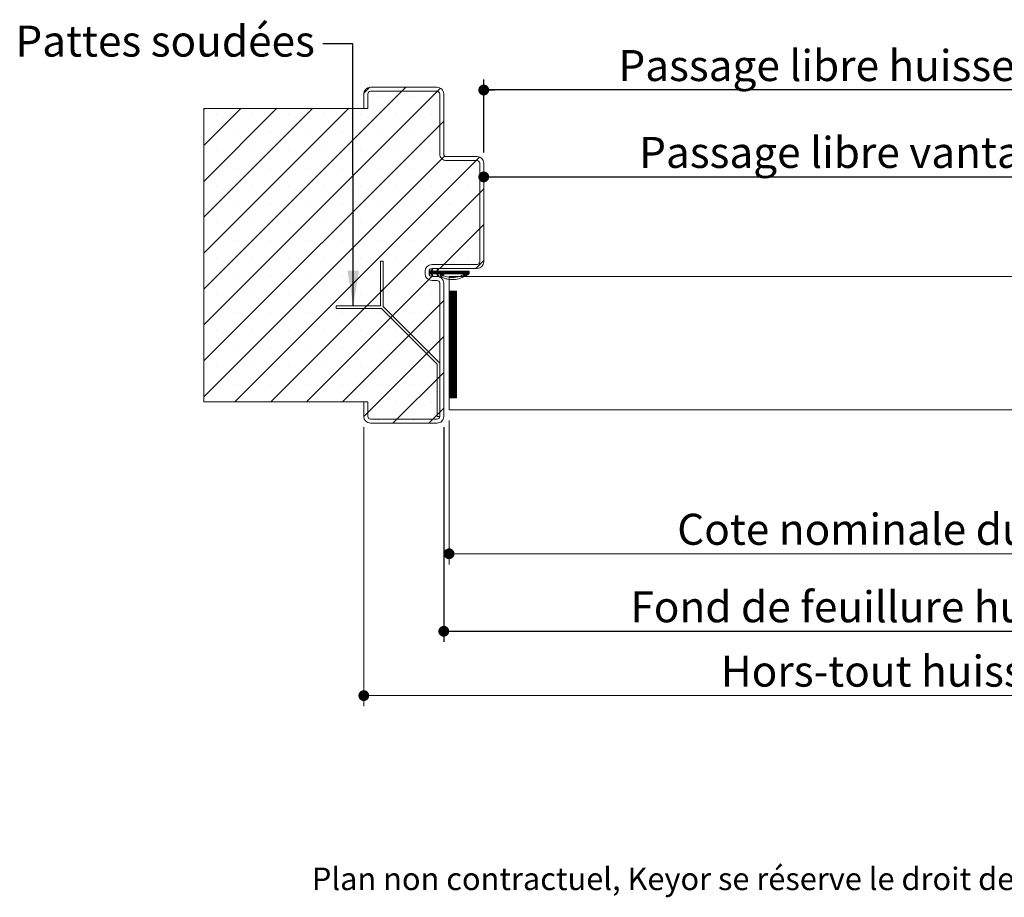
# Model space of a CAD drawing. Units: millimetres. Extents: x 11 to 826, y 22 to 1184.
# Drawn here: x 63 to 432, y 22 to 351 of the extents above; entities that cross this region are included whole.
import ezdxf

# ---------------------------------------------------------------- set-up
doc = ezdxf.new("R2010")
doc.units = ezdxf.units.MM
doc.layers.add('FORMAT', color=7, linetype='Continuous')
doc.styles.add('SLDTEXTSTYLE0', font='TXT', dxfattribs={"width": 0.75})
doc.dimstyles.new('SLDDIMSTYLE1', dxfattribs={"dimtxt": 0.18, "dimasz": 13.208, "dimexe": 0, "dimexo": 0.0625, "dimgap": 0, "dimtad": 0, "dimtih": 1, "dimtoh": 1, "dimdec": 0, "dimrnd": 1e-09, "dimzin": 0, "dimdsep": 46, "dimtxsty": 'Standard', "dimsah": 1, "dimcen": 0.09, "dimadec": 0, "dimazin": 0, "dimtfac": 13.208, "dimtdec": 0, "dimtofl": 0, "dimtmove": 0, "dimatfit": 3, "dimfxl": 0, "dimfrac": 2, "dimtolj": 1, "dimtzin": 0, "dimarcsym": 0})
doc.dimstyles.new('SLDDIMSTYLE2', dxfattribs={"dimtxt": 11.641667, "dimasz": 4.064, "dimexe": 0, "dimexo": 0.0625, "dimgap": 2.910417, "dimtad": 1, "dimrnd": 1e-09, "dimzin": 12, "dimdsep": 46, "dimtxsty": 'SLDTEXTSTYLE0', "dimblk1": 'DOT', "dimblk2": 'DOT', "dimsah": 1, "dimcen": 0.09, "dimadec": 0, "dimazin": 3, "dimtfac": 1, "dimtofl": 0, "dimtmove": 0, "dimatfit": 3, "dimldrblk": 'DOT', "dimfxl": 0, "dimfrac": 2, "dimtolj": 1, "dimtzin": 12, "dimarcsym": 0})

# ---------------------------------------------------------------- blocks, each defined once
blk = doc.blocks.new('_DOT')
at = {"color": 0, "linetype": 'ByBlock', "lineweight": -2}
blk.add_line((-0.5, 0), (-1, 0), dxfattribs=at)
at = {"color": 0, "linetype": 'ByBlock', "const_width": 0.5}
blk.add_lwpolyline([(-0.25, 0, 1), (0.25, 0, 1)], format="xyb", close=True, dxfattribs=at)
blk = doc.blocks.new('_D_1')
at = {"layer": 'FORMAT', "ltscale": 4}
for p, q in [((586.77, 187.35), (586.77, 296.34)), ((236.62, 292.34), (586.77, 292.34))]:
    blk.add_line(p, q, dxfattribs=at)
at = {"layer": 'FORMAT', "ltscale": 4, "xscale": 4.064, "yscale": 4.064, "rotation": 180.0000000000004}
blk.add_blockref('_DOT', (236.62, 292.34, 0.1), dxfattribs=at)
at = {"layer": 'FORMAT', "ltscale": 4, "xscale": 4.064, "yscale": 4.064}
blk.add_blockref('_DOT', (586.77, 292.34, 0.1), dxfattribs=at)
at = {"layer": 'FORMAT', "ltscale": 4, "attachment_point": 1, "style": 'SLDTEXTSTYLE0'}
for s, insert, char_height in [('Passage libre vantail (L-75) :', (294.93, 307.35), 11.6417), ('855', (502.65, 307.35), 11.642)]:
    blk.add_mtext(s, dxfattribs=dict(at, insert=insert, char_height=char_height))
blk = doc.blocks.new('_D_2')
at = {"layer": 'FORMAT', "ltscale": 4}
for p, q in [((221.62, 198.47), (221.62, 117.88)), ((650.77, 198.47), (650.77, 117.88)), ((221.62, 121.88), (650.77, 121.88))]:
    blk.add_line(p, q, dxfattribs=at)
at = {"layer": 'FORMAT', "ltscale": 4, "xscale": 4.064, "yscale": 4.064, "rotation": 180.0000000000004}
blk.add_blockref('_DOT', (221.62, 121.88, -504.9), dxfattribs=at)
at = {"layer": 'FORMAT', "ltscale": 4, "xscale": 4.064, "yscale": 4.064}
blk.add_blockref('_DOT', (650.77, 121.88, -504.9), dxfattribs=at)
at = {"layer": 'FORMAT', "ltscale": 4, "attachment_point": 1, "style": 'SLDTEXTSTYLE0'}
for s, insert, char_height in [('Fond de feuillure huisserie (L+4) :', (291.65, 136.89), 11.6417), ('934', (536.75, 136.89), 11.642)]:
    blk.add_mtext(s, dxfattribs=dict(at, insert=insert, char_height=char_height))
blk = doc.blocks.new('_D_3')
at = {"color": 7, "linetype": 'Continuous', "lineweight": 0, "ltscale": 4}
for p, q in [((191.62, 198.47), (191.62, 93.74)), ((680.77, 198.47), (680.77, 93.74)), ((680.77, 97.74), (191.62, 97.74))]:
    blk.add_line(p, q, dxfattribs=at)
at = {"color": 7, "linetype": 'Continuous', "lineweight": 0, "ltscale": 4, "xscale": 4.064, "yscale": 4.064}
for p, rotation in [((191.62, 97.74, -504.9), 180.0000000000016), ((680.77, 97.74, -504.9), 1.552110684554196e-12)]:
    blk.add_blockref('_DOT', p, dxfattribs=dict(at, rotation=rotation))
at = {"color": 7, "linetype": 'Continuous', "lineweight": 0, "ltscale": 4, "attachment_point": 1, "style": 'SLDTEXTSTYLE0'}
for s, insert, char_height in [('Hors-tout huisserie (L+64) :', (325.58, 112.75), 11.6417), ('994', (521.01, 112.75), 11.642)]:
    blk.add_mtext(s, dxfattribs=dict(at, insert=insert, char_height=char_height))
blk = doc.blocks.new('_D_4')
at = {"layer": 'FORMAT', "ltscale": 4}
for p, q in [((236.62, 301.47), (236.62, 328.95)), ((635.77, 301.47), (635.77, 328.95)), ((635.77, 324.95), (236.62, 324.95))]:
    blk.add_line(p, q, dxfattribs=at)
at = {"layer": 'FORMAT', "ltscale": 4, "xscale": 4.064, "yscale": 4.064, "rotation": 180.0000000000004}
blk.add_blockref('_DOT', (236.62, 324.95, -504.9), dxfattribs=at)
at = {"layer": 'FORMAT', "ltscale": 4, "xscale": 4.064, "yscale": 4.064}
blk.add_blockref('_DOT', (635.77, 324.95, -504.9), dxfattribs=at)
at = {"layer": 'FORMAT', "ltscale": 4, "attachment_point": 1, "style": 'SLDTEXTSTYLE0'}
for s, insert, char_height in [('Passage libre huisserie (L-26) :', (287.16, 339.95), 11.6417), ('904', (510.42, 339.95), 11.642)]:
    blk.add_mtext(s, dxfattribs=dict(at, insert=insert, char_height=char_height))
blk = doc.blocks.new('_D_5')
at = {"color": 7, "linetype": 'Continuous', "lineweight": 0, "ltscale": 4}
for p, q in [((223.62, 200.97), (223.62, 146.95)), ((648.77, 200.97), (648.77, 146.95)), ((648.77, 150.95), (223.62, 150.95))]:
    blk.add_line(p, q, dxfattribs=at)
at = {"color": 7, "linetype": 'Continuous', "lineweight": 0, "ltscale": 4, "xscale": 4.064, "yscale": 4.064, "rotation": 180.0000000000004}
blk.add_blockref('_DOT', (223.62, 150.95, -504.9), dxfattribs=at)
at = {"color": 7, "linetype": 'Continuous', "lineweight": 0, "ltscale": 4, "xscale": 4.064, "yscale": 4.064}
blk.add_blockref('_DOT', (648.77, 150.95, -504.9), dxfattribs=at)
at = {"color": 7, "linetype": 'Continuous', "lineweight": 0, "ltscale": 4, "attachment_point": 1, "style": 'SLDTEXTSTYLE0'}
for s, insert, char_height in [('Cote nominale du vantail (L) :', (309.21, 165.96), 11.6417), ('930', (537.37, 165.96), 11.642)]:
    blk.add_mtext(s, dxfattribs=dict(at, insert=insert, char_height=char_height))
blk = doc.blocks.new('SW_HATCH_0')
at = {"color": 0, "linetype": 'Continuous', "lineweight": 0, "ltscale": 4}
for p, q in [((-435.4, 67.5), (-509.61, -6.71)), ((-421.94, 67.49), (-509.61, -20.18)), ((-447.38, 68.99), (-449.6, 66.77)), ((-433.9, 69), (-435.4, 67.5)), ((-420.8, 68.63), (-421.94, 67.49)), ((-444.28, 65.35), (-444.28, 65.35)), ((-430.81, 65.35), (-430.81, 65.35)), ((-509.25, 61), (-509.61, 60.64)), ((-495.78, 61), (-509.61, 47.17)), ((-482.31, 61), (-509.61, 33.7)), ((-468.84, 61), (-509.61, 20.23)), ((-455.37, 61), (-509.61, 6.76)), ((-504.9, 58.62), (-504.9, 58.62)), ((-491.43, 58.62), (-491.43, 58.62)), ((-477.96, 58.62), (-477.96, 58.62)), ((-464.49, 58.62), (-464.49, 58.62)), ((-451.02, 58.62), (-451.02, 58.62)), ((-437.55, 58.62), (-437.55, 58.62)), ((-424.08, 58.62), (-424.08, 58.62)), ((-419.61, 56.34), (-421.11, 54.84)), ((-421.11, 54.84), (-509.61, -33.66)), ((-498.16, 51.88), (-498.16, 51.88)), ((-484.69, 51.88), (-484.69, 51.88)), ((-471.22, 51.88), (-471.22, 51.88)), ((-457.75, 51.88), (-457.75, 51.88)), ((-444.28, 51.88), (-444.28, 51.88)), ((-430.81, 51.88), (-430.81, 51.88)), ((-504.9, 45.15), (-504.9, 45.15)), ((-491.43, 45.15), (-491.43, 45.15)), ((-477.96, 45.15), (-477.96, 45.15)), ((-464.49, 45.15), (-464.49, 45.15)), ((-451.02, 45.15), (-451.02, 45.15)), ((-437.55, 45.15), (-437.55, 45.15)), ((-424.08, 45.15), (-424.08, 45.15)), ((-420.32, 42.17), (-509.61, -47.13)), ((-407.52, 41.5), (-498.02, -49)), ((-419.25, 43.23), (-420.32, 42.17)), ((-406.19, 42.82), (-407.52, 41.5)), ((-498.16, 38.41), (-498.16, 38.41)), ((-484.69, 38.41), (-484.69, 38.41)), ((-471.22, 38.41), (-471.22, 38.41)), ((-457.75, 38.41), (-457.75, 38.41)), ((-444.28, 38.41), (-444.28, 38.41)), ((-430.81, 38.41), (-430.81, 38.41)), ((-417.34, 38.41), (-417.34, 38.41)), ((-504.9, 31.68), (-504.9, 31.68)), ((-491.43, 31.68), (-491.43, 31.68)), ((-477.96, 31.68), (-477.96, 31.68)), ((-464.49, 31.68), (-464.49, 31.68)), ((-451.02, 31.68), (-451.02, 31.68)), ((-437.55, 31.68), (-437.55, 31.68)), ((-424.08, 31.68), (-424.08, 31.68)), ((-410.61, 31.68), (-410.61, 31.68)), ((-404.61, 30.93), (-406.11, 29.43)), ((-406.11, 29.43), (-484.55, -49)), ((-498.16, 24.94), (-498.16, 24.94)), ((-484.69, 24.94), (-484.69, 24.94)), ((-471.22, 24.94), (-471.22, 24.94)), ((-457.75, 24.94), (-457.75, 24.94)), ((-444.28, 24.94), (-444.28, 24.94)), ((-430.81, 24.94), (-430.81, 24.94)), ((-417.34, 24.94), (-417.34, 24.94)), ((-504.9, 18.21), (-504.9, 18.21)), ((-491.43, 18.21), (-491.43, 18.21)), ((-477.96, 18.21), (-477.96, 18.21)), ((-464.49, 18.21), (-464.49, 18.21)), ((-451.02, 18.21), (-451.02, 18.21)), ((-437.55, 18.21), (-437.55, 18.21)), ((-424.08, 18.21), (-424.08, 18.21)), ((-406.11, 15.96), (-419.58, 2.5)), ((-410.61, 18.21), (-410.61, 18.21)), ((-404.61, 17.46), (-406.11, 15.96)), ((-498.16, 11.47), (-498.16, 11.47)), ((-484.69, 11.47), (-484.69, 11.47)), ((-471.22, 11.47), (-471.22, 11.47)), ((-457.75, 11.47), (-457.75, 11.47)), ((-444.28, 11.47), (-444.28, 11.47)), ((-430.81, 11.47), (-430.81, 11.47)), ((-417.34, 11.47), (-417.34, 11.47)), ((-504.9, 4.74), (-504.9, 4.74)), ((-491.43, 4.74), (-491.43, 4.74)), ((-477.96, 4.74), (-477.96, 4.74)), ((-464.49, 4.74), (-464.49, 4.74)), ((-451.02, 4.74), (-451.02, 4.74)), ((-437.55, 4.74), (-437.55, 4.74)), ((-424.08, 4.74), (-424.08, 4.74)), ((-410.61, 4.74), (-410.61, 4.74)), ((-404.61, 3.99), (-407.61, 1)), ((-423.76, 0.56), (-425.11, -0.79)), ((-424.88, 0), (-425.11, -0.23)), ((-424.6, 0), (-425.11, -0.51)), ((-424.02, 0.02), (-425.04, -1)), ((-423.76, 0), (-424.76, -1)), ((-423.48, 0), (-424.48, -1)), ((-423.2, 0), (-424.37, -1.17)), ((-423.72, 0.88), (-424.31, 0.29)), ((-423.91, 0.97), (-424.06, 0.83)), ((-422.92, 0), (-423.92, -1)), ((-422.64, 0), (-423.64, -1)), ((-422.36, 0), (-423.36, -1)), ((-421.77, 0.31), (-423.08, -1)), ((-421.8, 0), (-422.8, -1)), ((-421.52, 0), (-422.52, -1)), ((-421.52, 0.84), (-422.32, 0.04)), ((-421.23, 0), (-422.3, -1.07)), ((-421.71, 0.93), (-422.06, 0.58)), ((-420.11, 0), (-421.11, -1)), ((-419.58, 2.5), (-421.08, 1)), ((-419.83, 0), (-420.83, -1)), ((-419.55, 0), (-420.55, -1)), ((-419.27, 0), (-420.27, -1)), ((-418.99, 0), (-419.99, -1)), ((-418.15, 0), (-419.15, -1)), ((-417.87, 0), (-418.87, -1)), ((-417.59, 0), (-418.59, -1)), ((-417.31, 0), (-418.31, -1)), ((-417.03, 0), (-418.03, -1)), ((-416.74, 0), (-417.74, -1)), ((-416.46, 0), (-417.46, -1)), ((-416.18, 0), (-417.18, -1)), ((-415.9, 0), (-416.9, -1)), ((-415.62, 0), (-416.62, -1)), ((-415.34, 0), (-416.34, -1)), ((-415.06, 0), (-416.06, -1)), ((-414.78, 0), (-415.78, -1)), ((-414.5, 0), (-415.5, -1)), ((-414.22, 0), (-415.22, -1)), ((-413.94, 0), (-414.94, -1)), ((-413.66, 0), (-414.66, -1)), ((-413.38, 0), (-414.38, -1)), ((-413.1, 0), (-414.1, -1)), ((-412.82, 0), (-413.82, -1)), ((-412.54, 0), (-413.54, -1)), ((-412.25, 0), (-413.25, -1)), ((-411.97, 0), (-412.97, -1)), ((-411.69, 0), (-412.69, -1)), ((-411.41, 0), (-412.41, -1)), ((-410.29, 0), (-412.19, -1.9)), ((-410.57, 0), (-412.16, -1.59)), ((-411.13, 0), (-412.13, -1)), ((-410.85, 0), (-411.85, -1)), ((-498.16, -2), (-498.16, -2)), ((-484.69, -2), (-484.69, -2)), ((-471.22, -2), (-471.22, -2)), ((-425.29, -3.21), (-471.08, -49)), ((-457.75, -2), (-457.75, -2)), ((-444.28, -2), (-444.28, -2)), ((-430.81, -2), (-430.81, -2)), ((-424.08, -2), (-425.29, -3.21)), ((-423.99, -1.08), (-424.28, -1.36)), ((-423.9, -1.27), (-424.19, -1.55)), ((-423.81, -1.46), (-424.1, -1.74)), ((-423.72, -1.65), (-424.01, -1.93)), ((-423.63, -1.83), (-423.63, -1.84)), ((-421.84, -1.16), (-422.12, -1.45)), ((-421.75, -1.35), (-422.03, -1.64)), ((-421.65, -1.54), (-421.94, -1.83)), ((-421.56, -1.73), (-421.81, -1.98)), ((-410.08, -0.07), (-411.95, -1.94)), ((-410.08, -0.35), (-411.51, -1.79)), ((-410.08, -0.63), (-411.04, -1.59)), ((-442.33, -6.78), (-443.33, -7.78)), ((-504.9, -8.74), (-504.9, -8.74)), ((-491.43, -8.74), (-491.43, -8.74)), ((-477.96, -8.74), (-477.96, -8.74)), ((-464.49, -8.74), (-464.49, -8.74)), ((-451.02, -8.74), (-451.02, -8.74)), ((-437.55, -8.74), (-437.55, -8.74)), ((-424.08, -8.74), (-424.08, -8.74)), ((-419.61, -11.01), (-421.11, -12.51)), ((-417.51, -7.5), (-417.61, -7.6)), ((-417.23, -7.5), (-417.61, -7.88)), ((-416.95, -7.5), (-417.61, -8.17)), ((-416.67, -7.5), (-417.61, -8.45)), ((-416.39, -7.5), (-417.61, -8.73)), ((-416.11, -7.5), (-417.61, -9.01)), ((-415.83, -7.5), (-417.61, -9.29)), ((-415.55, -7.5), (-417.61, -9.57)), ((-415.26, -7.5), (-417.61, -9.85)), ((-414.98, -7.5), (-417.61, -10.13)), ((-414.81, -7.61), (-417.61, -10.41)), ((-414.81, -7.89), (-417.61, -10.69)), ((-414.81, -8.17), (-417.61, -10.97)), ((-414.81, -8.45), (-417.61, -11.25)), ((-414.81, -8.73), (-417.61, -11.53)), ((-414.81, -9.01), (-417.61, -11.81)), ((-414.81, -9.29), (-417.61, -12.09)), ((-414.81, -9.57), (-417.61, -12.37)), ((-414.81, -9.86), (-417.61, -12.66)), ((-414.81, -10.14), (-417.61, -12.94)), ((-414.81, -10.42), (-417.61, -13.22)), ((-414.81, -10.7), (-417.61, -13.5)), ((-414.81, -10.98), (-417.61, -13.78)), ((-421.11, -12.51), (-457.61, -49)), ((-448.54, -12.99), (-449.54, -13.99)), ((-414.81, -11.26), (-417.61, -14.06)), ((-414.81, -11.54), (-417.61, -14.34)), ((-414.81, -11.82), (-417.61, -14.62)), ((-414.81, -12.1), (-417.61, -14.9)), ((-414.81, -12.38), (-417.61, -15.18)), ((-414.81, -12.66), (-417.61, -15.46)), ((-414.81, -12.94), (-417.61, -15.74)), ((-414.81, -13.22), (-417.61, -16.02)), ((-414.81, -13.5), (-417.61, -16.3)), ((-414.81, -13.78), (-417.61, -16.58)), ((-414.81, -14.06), (-417.61, -16.86)), ((-414.81, -14.35), (-417.61, -17.15)), ((-414.81, -14.63), (-417.61, -17.43)), ((-498.16, -15.47), (-498.16, -15.47)), ((-484.69, -15.47), (-484.69, -15.47)), ((-471.22, -15.47), (-471.22, -15.47)), ((-457.75, -15.47), (-457.75, -15.47)), ((-444.28, -15.47), (-444.28, -15.47)), ((-438.84, -16.77), (-439.55, -17.48)), ((-430.81, -15.47), (-430.81, -15.47)), ((-414.81, -14.91), (-417.61, -17.71)), ((-414.81, -15.19), (-417.61, -17.99)), ((-414.81, -15.47), (-417.61, -18.27)), ((-414.81, -15.75), (-417.61, -18.55)), ((-414.81, -16.03), (-417.61, -18.83)), ((-414.81, -16.31), (-417.61, -19.11)), ((-414.81, -16.59), (-417.61, -19.39)), ((-414.81, -16.87), (-417.61, -19.67)), ((-414.81, -17.15), (-417.61, -19.95)), ((-414.81, -17.43), (-417.61, -20.23)), ((-414.81, -17.71), (-417.61, -20.51)), ((-414.81, -17.99), (-417.61, -20.79)), ((-414.81, -18.27), (-417.61, -21.07)), ((-414.81, -18.55), (-417.61, -21.35)), ((-414.81, -18.84), (-417.61, -21.64)), ((-414.81, -19.12), (-417.61, -21.92)), ((-414.81, -19.4), (-417.61, -22.2)), ((-414.81, -19.68), (-417.61, -22.48)), ((-414.81, -19.96), (-417.61, -22.76)), ((-414.81, -20.24), (-417.61, -23.04)), ((-414.81, -20.52), (-417.61, -23.32)), ((-414.81, -20.8), (-417.61, -23.6)), ((-414.81, -21.08), (-417.61, -23.88)), ((-414.81, -21.36), (-417.61, -24.16)), ((-414.81, -21.64), (-417.61, -24.44)), ((-414.81, -21.92), (-417.61, -24.72)), ((-504.9, -22.21), (-504.9, -22.21)), ((-491.43, -22.21), (-491.43, -22.21)), ((-477.96, -22.21), (-477.96, -22.21)), ((-464.49, -22.21), (-464.49, -22.21)), ((-451.02, -22.21), (-451.02, -22.21)), ((-437.55, -22.21), (-437.55, -22.21)), ((-432.11, -23.5), (-432.82, -24.21)), ((-424.08, -22.21), (-424.08, -22.21)), ((-419.61, -24.48), (-421.11, -25.98)), ((-414.81, -22.2), (-417.61, -25)), ((-414.81, -22.48), (-417.61, -25.28)), ((-414.81, -22.76), (-417.61, -25.56)), ((-414.81, -23.04), (-417.61, -25.84)), ((-414.81, -23.33), (-417.61, -26.13)), ((-414.81, -23.61), (-417.61, -26.41)), ((-414.81, -23.89), (-417.61, -26.69)), ((-414.81, -24.17), (-417.61, -26.97)), ((-414.81, -24.45), (-417.61, -27.25)), ((-414.81, -24.73), (-417.61, -27.53)), ((-414.81, -25.01), (-417.61, -27.81)), ((-414.81, -25.29), (-417.61, -28.09)), ((-414.81, -25.57), (-417.61, -28.37)), ((-414.81, -25.85), (-417.61, -28.65)), ((-498.16, -28.94), (-498.16, -28.94)), ((-484.69, -28.94), (-484.69, -28.94)), ((-471.22, -28.94), (-471.22, -28.94)), ((-457.75, -28.94), (-457.75, -28.94)), ((-421.11, -25.98), (-448.11, -52.98)), ((-444.28, -28.94), (-444.28, -28.94)), ((-430.81, -28.94), (-430.81, -28.94)), ((-414.81, -26.13), (-417.61, -28.93)), ((-414.81, -26.41), (-417.61, -29.21)), ((-414.81, -26.69), (-417.61, -29.49)), ((-414.81, -26.97), (-417.61, -29.77)), ((-414.81, -27.25), (-417.61, -30.05)), ((-414.81, -27.54), (-417.61, -30.34)), ((-414.81, -27.82), (-417.61, -30.62)), ((-414.81, -28.1), (-417.61, -30.9)), ((-414.81, -28.38), (-417.61, -31.18)), ((-414.81, -28.66), (-417.61, -31.46)), ((-414.81, -28.94), (-417.61, -31.74)), ((-414.81, -29.22), (-417.61, -32.02)), ((-414.81, -29.5), (-417.61, -32.3)), ((-425.37, -30.24), (-426.08, -30.95)), ((-414.81, -29.78), (-417.61, -32.58)), ((-414.81, -30.06), (-417.61, -32.86)), ((-414.81, -30.34), (-417.61, -33.14)), ((-414.81, -30.62), (-417.61, -33.42)), ((-414.81, -30.9), (-417.61, -33.7)), ((-414.81, -31.18), (-417.61, -33.98)), ((-414.81, -31.46), (-417.61, -34.26)), ((-414.81, -31.74), (-417.61, -34.54)), ((-414.81, -32.03), (-417.61, -34.83)), ((-414.81, -32.31), (-417.61, -35.11)), ((-414.81, -32.59), (-417.61, -35.39)), ((-414.81, -32.87), (-417.61, -35.67)), ((-414.81, -33.15), (-417.61, -35.95)), ((-504.9, -35.68), (-504.9, -35.68)), ((-491.43, -35.68), (-491.43, -35.68)), ((-477.96, -35.68), (-477.96, -35.68)), ((-464.49, -35.68), (-464.49, -35.68)), ((-451.02, -35.68), (-451.02, -35.68)), ((-437.55, -35.68), (-437.55, -35.68)), ((-424.08, -35.68), (-424.08, -35.68)), ((-414.81, -33.43), (-417.61, -36.23)), ((-414.81, -33.71), (-417.61, -36.51)), ((-414.81, -33.99), (-417.61, -36.79)), ((-414.81, -34.27), (-417.61, -37.07)), ((-414.81, -34.55), (-417.61, -37.35)), ((-414.81, -34.83), (-417.61, -37.63)), ((-414.81, -35.11), (-417.61, -37.91)), ((-414.81, -35.39), (-417.61, -38.19)), ((-414.81, -35.67), (-417.61, -38.47)), ((-414.81, -35.95), (-417.61, -38.75)), ((-414.81, -36.23), (-417.61, -39.03)), ((-414.81, -36.52), (-417.61, -39.32)), ((-414.81, -36.8), (-417.61, -39.6)), ((-421.11, -39.45), (-437.17, -55.5)), ((-421.11, -39.45), (-422.11, -40.45)), ((-419.61, -37.95), (-421.11, -39.45)), ((-414.81, -37.08), (-417.61, -39.88)), ((-414.81, -37.36), (-417.61, -40.16)), ((-414.81, -37.64), (-417.61, -40.44)), ((-414.81, -37.92), (-417.61, -40.72)), ((-414.81, -38.2), (-417.61, -41)), ((-414.81, -38.48), (-417.61, -41.28)), ((-414.81, -38.76), (-417.61, -41.56)), ((-414.81, -39.04), (-417.61, -41.84)), ((-414.81, -39.32), (-417.61, -42.12)), ((-414.81, -39.6), (-417.61, -42.4)), ((-414.81, -39.88), (-417.61, -42.68)), ((-414.81, -40.16), (-417.61, -42.96)), ((-414.81, -40.44), (-417.61, -43.24)), ((-498.16, -42.41), (-498.16, -42.41)), ((-484.69, -42.41), (-484.69, -42.41)), ((-471.22, -42.41), (-471.22, -42.41)), ((-457.75, -42.41), (-457.75, -42.41)), ((-444.28, -42.41), (-444.28, -42.41)), ((-430.81, -42.41), (-430.81, -42.41)), ((-414.81, -40.72), (-417.61, -43.52)), ((-414.81, -41.01), (-417.61, -43.81)), ((-414.81, -41.29), (-417.61, -44.09)), ((-414.81, -41.57), (-417.61, -44.37)), ((-414.81, -41.85), (-417.61, -44.65)), ((-414.81, -42.13), (-417.61, -44.93)), ((-414.81, -42.41), (-417.61, -45.21)), ((-414.81, -42.69), (-417.61, -45.49)), ((-414.81, -42.97), (-417.61, -45.77)), ((-414.81, -43.25), (-417.61, -46.05)), ((-414.81, -43.53), (-417.61, -46.33)), ((-414.81, -43.81), (-417.61, -46.61)), ((-414.81, -44.09), (-417.61, -46.89)), ((-414.81, -44.37), (-417.61, -47.17)), ((-414.81, -44.65), (-417.61, -47.45)), ((-414.81, -44.93), (-417.38, -47.5)), ((-414.81, -45.21), (-417.1, -47.5)), ((-414.81, -45.5), (-416.82, -47.5)), ((-414.81, -45.78), (-416.54, -47.5)), ((-414.81, -46.06), (-416.26, -47.5)), ((-414.81, -46.34), (-415.98, -47.5)), ((-414.81, -46.62), (-415.7, -47.5)), ((-414.81, -46.9), (-415.41, -47.5)), ((-414.81, -47.18), (-415.13, -47.5)), ((-414.81, -47.46), (-414.85, -47.5)), ((-437.55, -49.15), (-437.55, -49.15)), ((-424.08, -49.15), (-424.08, -49.15)), ((-419.61, -51.42), (-421.11, -52.92)), ((-448.11, -52.98), (-449.61, -54.48)), ((-421.11, -52.92), (-423.7, -55.5)), ((-421.11, -52.92), (-422.11, -53.92)), ((-444.28, -55.88), (-444.28, -55.88)), ((-437.17, -55.5), (-438.67, -57)), ((-430.81, -55.88), (-430.81, -55.88)), ((-423.7, -55.5), (-425.2, -57))]:
    blk.add_line(p, q, dxfattribs=at)
at = {"color": 0, "linetype": 'Continuous', "lineweight": 0, "ltscale": 4, "flags": 128}
for points in [[(-420.95, 0), (-421.56, -0.61), (-422.21, -1.26)], [(-420.67, 0), (-421.41, -0.74), (-421.67, -1)], [(-420.39, 0), (-421.33, -0.94), (-421.39, -1)], [(-418.71, 0), (-419.71, -1), (-420.75, -2.04)], [(-418.43, 0), (-419.43, -1), (-420.55, -2.12)]]:
    blk.add_lwpolyline(points, dxfattribs=at)

msp = doc.modelspace()

# ---------------------------------------------------------------- linework, layer by layer
at = {"color": 7, "linetype": 'Continuous', "lineweight": 15, "ltscale": 4}
for p, q in [((219.1217, 325.9728), (194.1217, 325.9728)), ((191.6217, 323.4728), (191.6217, 317.9728)), ((193.1217, 323.4728), (193.1217, 317.9728)), ((219.1217, 324.4728), (194.1217, 324.4728)), ((220.1217, 300.9728), (220.1217, 323.4728)), ((221.6217, 300.9728), (221.6217, 323.4728)), ((193.1217, 317.9728), (131.6217, 317.9728)), ((131.6217, 317.9728), (131.6217, 207.9728)), ((191.6217, 317.9728), (193.1217, 317.9728)), ((234.1217, 299.9728), (222.6217, 299.9728)), ((234.1217, 298.4728), (222.6217, 298.4728)), ((235.1217, 260.4728), (235.1217, 297.4728)), ((236.6217, 260.4728), (236.6217, 297.4728)), ((198.9085, 260.686), (197.9085, 260.686)), ((197.9085, 260.686), (197.9085, 243.9789)), ((198.9085, 243.686), (198.9085, 260.686)), ((217.1217, 259.4728), (234.1217, 259.4728)), ((214.6217, 255.9728), (214.6217, 256.9728)), ((216.1217, 256.9728), (216.7825, 256.9728)), ((216.1217, 255.9728), (216.1217, 256.9728)), ((216.7825, 255.9728), (216.1217, 255.9728)), ((216.7825, 256.9728), (217.2623, 257.9728)), ((217.2623, 254.9728), (216.7825, 255.9728)), ((217.1217, 257.9728), (234.1217, 257.9728)), ((219.1217, 254.9728), (217.1217, 254.9728)), ((217.6044, 257.8087), (217.2034, 256.9728)), ((217.2034, 256.9728), (218.8987, 256.9728)), ((217.2034, 255.9728), (217.6044, 255.137)), ((218.8987, 255.9728), (217.2034, 255.9728)), ((217.2623, 257.9728), (217.6044, 257.8087)), ((217.6044, 255.137), (217.2623, 254.9728)), ((218.8987, 256.9728), (219.3785, 257.9728)), ((219.3785, 254.9728), (218.8987, 255.9728)), ((219.7206, 257.8087), (219.3196, 256.9728)), ((219.3196, 256.9728), (231.1579, 256.9728)), ((219.3196, 255.9728), (219.7206, 255.137)), ((229.6583, 255.9728), (219.3196, 255.9728)), ((219.3785, 257.9728), (219.7206, 257.8087)), ((219.7206, 255.137), (219.3785, 254.9728)), ((455.3631, 254.9728), (223.6217, 254.9728)), ((223.6217, 254.9728), (223.6217, 204.9728)), ((231.1579, 256.9728), (231.1579, 255.9728)), ((219.1217, 253.4728), (217.1217, 253.4728)), ((220.1217, 202.4728), (220.1217, 252.4728)), ((221.6217, 202.4728), (221.6217, 252.4728)), ((223.6217, 209.4728), (223.6217, 249.4728)), ((223.6217, 249.4728), (226.4217, 249.4728)), ((226.4217, 249.4728), (226.4217, 209.4728)), ((197.9085, 243.9789), (181.2014, 243.9789)), ((181.2014, 243.9789), (181.2014, 242.9789)), ((181.2014, 242.9789), (198.2014, 242.9789)), ((198.2014, 242.9789), (219.1217, 222.0586)), ((220.1217, 222.4728), (198.9085, 243.686)), ((219.1217, 222.0586), (219.1217, 202.4728)), ((220.1217, 202.4728), (220.1217, 222.4728)), ((131.6217, 207.9728), (193.1217, 207.9728)), ((193.1217, 207.9728), (191.6217, 207.9728)), ((191.6217, 207.9728), (191.6217, 202.4728)), ((193.1217, 207.9728), (193.1217, 202.4728)), ((226.4217, 209.4728), (223.6217, 209.4728)), ((443.0631, 204.9728), (223.6217, 204.9728)), ((194.1217, 201.4728), (219.1217, 201.4728)), ((194.1217, 199.9728), (219.1217, 199.9728)), ((219.1217, 202.4728), (220.1217, 202.4728))]:
    msp.add_line(p, q, dxfattribs=at)
at = {"color": 7, "linetype": 'Continuous', "lineweight": 15, "ltscale": 16}
for centre, radius, start, end in [((194.1217, 323.4728), 2.5, 90.000547, 179.999453), ((219.1217, 323.4729), 2.5, 359.999381, 90.000619), ((194.1217, 323.4728), 1, 90.000793, 179.999634), ((219.1217, 323.4728), 1, 0.000366, 90.000915), ((222.6217, 300.9728), 2.5, 179.99921, 270.000619), ((222.6217, 300.9728), 1, 179.999939, 270.000915), ((234.1217, 297.4728), 2.5, 0.000547, 89.999453), ((234.1217, 297.4728), 1, 0.000366, 89.999207), ((217.1217, 256.9728), 2.5, 90.000401, 179.999642), ((234.1217, 260.4728), 1, 270.001157, 359.999697), ((234.1217, 260.4728), 2.5, 270.000401, 359.999684), ((217.1217, 255.9728), 2.5, 180.000358, 269.999599), ((217.1217, 256.9728), 1, 90.001157, 179.99959), ((217.1217, 255.9728), 1, 180.00041, 269.998843), ((219.1217, 252.4729), 2.5, 359.999265, 90.000692), ((219.1217, 252.4728), 1, 0.00041, 90.000551), ((194.1217, 202.4728), 2.5, 180.000358, 269.999599), ((194.1217, 202.4728), 1, 180.00041, 269.998843), ((219.1217, 202.4728), 1, 269.999449, 359.99959), ((219.1217, 202.4728), 2.5, 269.999235, 0.000808)]:
    msp.add_arc(centre, radius, start, end, dxfattribs=at)
at = {"color": 7, "linetype": 'Continuous', "lineweight": 15, "ltscale": 4}
msp.add_open_spline([(231.1579, 255.9728), (230.807, 255.749), (229.8516, 255.1393), (228.1658, 254.359), (225.7989, 253.7355), (223.6161, 253.8161), (221.8243, 254.3136), (220.9694, 254.7302), (220.4324, 254.959), (220.2964, 255.1022), (220.2446, 255.2261), (220.2359, 255.3598), (220.2721, 255.489), (220.349, 255.5989), (220.4579, 255.6769), (220.5866, 255.7154), (220.8355, 255.6967), (221.5291, 255.2202), (223.1252, 254.7153), (225.5537, 254.4683), (227.8712, 255.0598), (229.1626, 255.7196), (229.6583, 255.9728)], degree=3, knots=[0, 0, 0, 0, 0.05722481, 0.15584622, 0.25418605, 0.39159324, 0.45006099, 0.5085024, 0.52309072, 0.52912416, 0.53515767, 0.541191, 0.54722432, 0.55325758, 0.55929127, 0.56532484, 0.57135778, 0.59294438, 0.67747605, 0.80056875, 0.92345949, 1, 1, 1, 1], dxfattribs=at)

# ---------------------------------------------------------------- block references
at = {"color": 7, "linetype": 'Continuous', "lineweight": 0}
msp.add_blockref('SW_HATCH_0', (641.2349, 256.9728), dxfattribs=at)

# ---------------------------------------------------------------- texts
at = {"color": 7, "linetype": 'Continuous', "lineweight": 0, "ltscale": 4, "style": 'SLDTEXTSTYLE0'}
for s, insert, char_height, attachment_point in [('Pattes soudées', (117.0787, 349.1182), 11.641667, 2), ('Plan non contractuel, Keyor se réserve le droit de modifier ce plan pour des raisons industrielles', (172.1427, 33.2422), 8.466667, 1)]:
    msp.add_mtext(s, dxfattribs=dict(at, insert=insert, char_height=char_height, attachment_point=attachment_point))

# ---------------------------------------------------------------- dimensions: what is measured, and where the dimension line sits
at = {"color": 7, "linetype": 'Continuous', "lineweight": 0, "ltscale": 4}
dim = msp.add_linear_dim(base=(223.6217, 150.9533), p1=(648.7675, 204.9728), p2=(223.6217, 204.9728), text='Cote nominale du vantail (L) : 930', dimstyle='SLDDIMSTYLE2', dxfattribs=at)
dim.commit()
dim.dimension.update_dxf_attribs({"geometry": '_D_5', "text_midpoint": (436.1946, 150.9533), "dimtype": 160})
dim = msp.add_linear_dim(base=(191.6217, 97.7406), p1=(680.7675, 202.4728), p2=(191.6217, 202.4728), angle=0, text='Hors-tout huisserie (L+64) : 994', dimstyle='SLDDIMSTYLE2', dxfattribs=at)
dim.commit()
dim.dimension.update_dxf_attribs({"geometry": '_D_3', "text_midpoint": (436.1946, 97.7406), "dimtype": 160})
at = {"layer": 'FORMAT', "ltscale": 4}
dim = msp.add_linear_dim(base=(236.6217, 324.9455), p1=(635.7675, 297.4728), p2=(236.6217, 297.4728), angle=0, text='Passage libre huisserie (L-26) : 904', dimstyle='SLDDIMSTYLE2', dxfattribs=at)
dim.commit()
dim.dimension.update_dxf_attribs({"geometry": '_D_4', "text_midpoint": (411.6946, 324.9455), "dimtype": 160})
for base, p1, p2, text, picture, middle in [((586.7675, 292.3418), (236.6217, 297.4728), (586.7675, 183.3524), 'Passage libre vantail (L-75) :855', '_D_1', (411.6946, 292.3418)), ((650.7675, 121.8793), (221.6217, 202.4728), (650.7675, 202.4728), 'Fond de feuillure huisserie (L+4) : 934', '_D_2', (427.1047, 121.8793))]:
    dim = msp.add_linear_dim(base=base, p1=p1, p2=p2, text=text, dimstyle='SLDDIMSTYLE2', dxfattribs=at)
    dim.commit()
    dim.dimension.update_dxf_attribs({"geometry": picture, "text_midpoint": middle, "dimtype": 160})

# ---------------------------------------------------------------- leaders
at = {"color": 7, "linetype": 'Continuous', "lineweight": 0, "ltscale": 4}
msp.add_leader([(187.6511, 243.9789), (187.5474, 342.2222), (176.269, 342.2222)], dimstyle='SLDDIMSTYLE1', dxfattribs=at)

doc.saveas('drawing.dxf')
